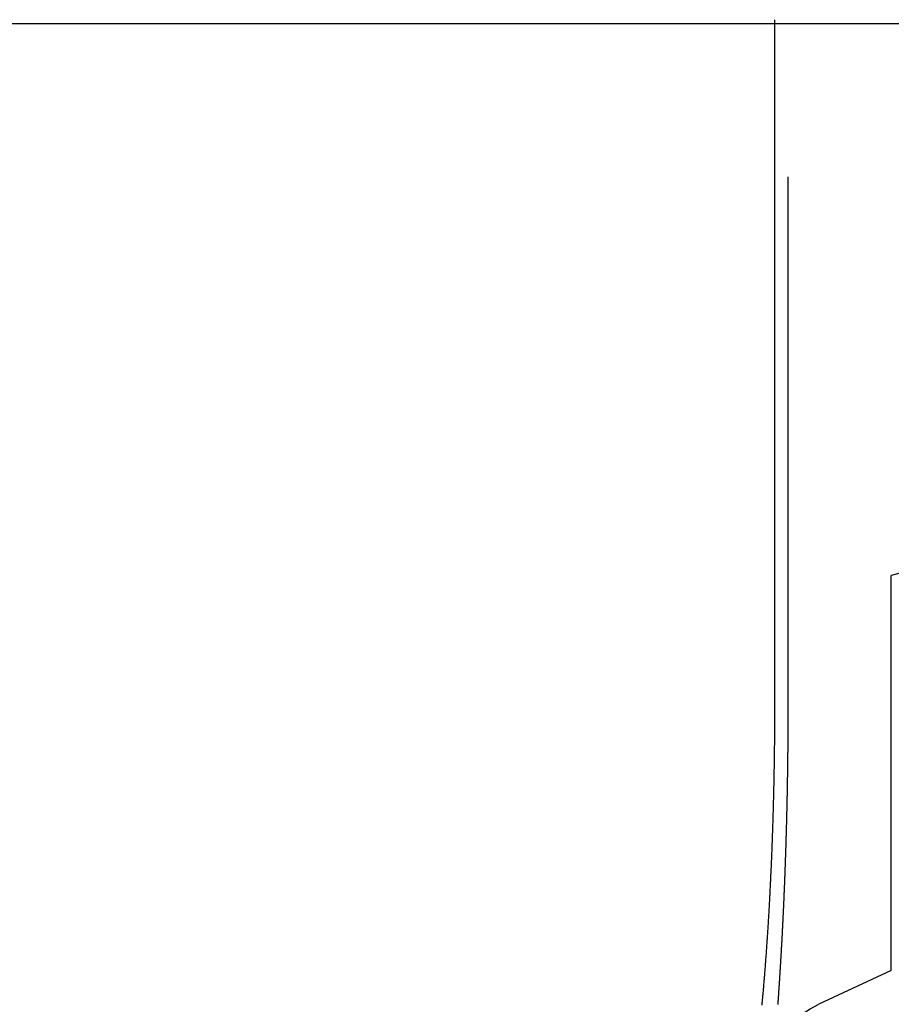
# Model space of a CAD drawing. Extents: x 0 to 1285, y -485 to 116.
# Drawn here: x 1136 to 1144, y 28 to 37 of the extents above; entities that cross this region are included whole.
import ezdxf

# ---------------------------------------------------------------- set-up
doc = ezdxf.new("R2010")
doc.units = 0
doc.header["$LTSCALE"] = 20
doc.linetypes.add('AUSGEZOGEN', pattern=[0])
doc.linetypes.add('VERDECKT', pattern=[0.375, 0.25, -0.125])
doc.layers.get('0').update_dxf_attribs({"linetype": 'AUSGEZOGEN'})
doc.layers.add('STEMPEL', color=3, linetype='AUSGEZOGEN')

# ---------------------------------------------------------------- blocks, each defined once
blk = doc.blocks.new('A$CEA27CF7E')
at = {"color": 3, "linetype": 'AUSGEZOGEN', "extrusion": (-2e-16, 1, -2e-16)}
for p, q in [((-21.62947, 37.46264), (-6.88863, 37.46264)), ((-6.88863, 37.5), (-6.88863, 31)), ((-4.25, 32.6), (-5.7735, 32.19178)), ((-5.7735, 28.41933), (-5.7735, 32.19178)), ((-5.7735, 28.41933), (-6.46488, 28.09694))]:
    blk.add_line(p, q, dxfattribs=at)
at = {"color": 1, "linetype": 'VERDECKT', "extrusion": (-2e-16, 1, -2e-16)}
for p, q in [((-6.88863, 37.46264), (6.88863, 37.46264)), ((-6.7578, 31), (-6.7578, 37.5))]:
    blk.add_line(p, q, dxfattribs=at)
at = {"color": 3}
blk.add_polyline3d([(-6.88863, 31, 0), (-6.88863, 30.9875, 0), (-6.88864, 30.975, 0), (-6.88865, 30.9625, 0), (-6.88867, 30.9499, 0), (-6.88869, 30.9373, 0), (-6.88871, 30.9247, 0), (-6.88874, 30.9121, 0), (-6.88877, 30.8994, 0), (-6.88881, 30.8867, 0), (-6.88885, 30.874, 0), (-6.8889, 30.8612, 0), (-6.88895, 30.8484, 0), (-6.889, 30.8356, 0), (-6.88906, 30.8228, 0), (-6.88912, 30.8099, 0), (-6.88919, 30.7971, 0), (-6.88927, 30.7842, 0), (-6.88934, 30.7713, 0), (-6.88942, 30.7583, 0), (-6.88951, 30.7454, 0), (-6.8896, 30.7324, 0), (-6.8897, 30.7194, 0), (-6.8898, 30.7063, 0), (-6.8899, 30.6933, 0), (-6.89001, 30.6802, 0), (-6.89012, 30.6672, 0), (-6.89024, 30.6541, 0), (-6.89036, 30.641, 0), (-6.89049, 30.6278, 0), (-6.89062, 30.6147, 0), (-6.89076, 30.6015, 0), (-6.8909, 30.5884, 0), (-6.89104, 30.5752, 0), (-6.89119, 30.562, 0), (-6.89135, 30.5487, 0), (-6.89151, 30.5355, 0), (-6.89167, 30.5223, 0), (-6.89184, 30.509, 0), (-6.89201, 30.4958, 0), (-6.89219, 30.4825, 0), (-6.89238, 30.4692, 0), (-6.89256, 30.4559, 0), (-6.89276, 30.4426, 0), (-6.89295, 30.4293, 0), (-6.89315, 30.416, 0), (-6.89336, 30.4027, 0), (-6.89357, 30.3893, 0), (-6.89379, 30.376, 0), (-6.89401, 30.3626, 0), (-6.89423, 30.3493, 0), (-6.89446, 30.3359, 0), (-6.8947, 30.3226, 0), (-6.89494, 30.3092, 0), (-6.89518, 30.2958, 0), (-6.89543, 30.2825, 0), (-6.89569, 30.2691, 0), (-6.89595, 30.2557, 0), (-6.89621, 30.2423, 0), (-6.89648, 30.229, 0), (-6.89675, 30.2156, 0), (-6.89703, 30.2022, 0), (-6.89731, 30.1888, 0), (-6.8976, 30.1754, 0), (-6.89789, 30.1621, 0), (-6.89819, 30.1487, 0), (-6.8985, 30.1353, 0), (-6.8988, 30.122, 0), (-6.89912, 30.1086, 0), (-6.89943, 30.0952, 0), (-6.89976, 30.0819, 0), (-6.90009, 30.0685, 0), (-6.90042, 30.0552, 0), (-6.90076, 30.0419, 0), (-6.9011, 30.0285, 0), (-6.90145, 30.0152, 0), (-6.9018, 30.0019, 0), (-6.90216, 29.9886, 0), (-6.90252, 29.9753, 0), (-6.90289, 29.962, 0), (-6.90326, 29.9487, 0), (-6.90364, 29.9355, 0), (-6.90402, 29.9222, 0), (-6.9044, 29.909, 0), (-6.9048, 29.8958, 0), (-6.90519, 29.8825, 0), (-6.90559, 29.8693, 0), (-6.906, 29.8561, 0), (-6.90641, 29.8429, 0), (-6.90682, 29.8298, 0), (-6.90724, 29.8166, 0), (-6.90766, 29.8035, 0), (-6.90809, 29.7904, 0), (-6.90852, 29.7773, 0), (-6.90896, 29.7642, 0), (-6.9094, 29.7511, 0), (-6.90984, 29.738, 0), (-6.91029, 29.725, 0), (-6.91075, 29.712, 0), (-6.9112, 29.699, 0), (-6.91167, 29.686, 0), (-6.91213, 29.673, 0), (-6.9126, 29.6601, 0), (-6.91308, 29.6472, 0), (-6.91355, 29.6342, 0), (-6.91404, 29.6214, 0), (-6.91452, 29.6085, 0), (-6.91501, 29.5957, 0), (-6.91551, 29.5828, 0), (-6.916, 29.57, 0), (-6.9165, 29.5573, 0), (-6.91701, 29.5445, 0), (-6.91752, 29.5318, 0), (-6.91803, 29.5191, 0), (-6.91855, 29.5064, 0), (-6.91907, 29.4938, 0), (-6.91959, 29.4812, 0), (-6.92012, 29.4686, 0), (-6.92065, 29.456, 0), (-6.92118, 29.4435, 0), (-6.92172, 29.4309, 0), (-6.92226, 29.4185, 0), (-6.92281, 29.406, 0), (-6.92335, 29.3936, 0), (-6.92391, 29.3812, 0), (-6.92446, 29.3688, 0), (-6.92502, 29.3565, 0), (-6.92558, 29.3442, 0), (-6.92614, 29.3319, 0), (-6.92671, 29.3197, 0), (-6.92728, 29.3075, 0), (-6.92785, 29.2953, 0), (-6.92843, 29.2831, 0), (-6.92901, 29.271, 0), (-6.92959, 29.2589, 0), (-6.93018, 29.2469, 0), (-6.93076, 29.2349, 0), (-6.93136, 29.2229, 0), (-6.93195, 29.211, 0), (-6.93255, 29.1991, 0), (-6.93315, 29.1872, 0), (-6.93375, 29.1754, 0), (-6.93435, 29.1636, 0), (-6.93496, 29.1519, 0), (-6.93557, 29.1402, 0), (-6.93619, 29.1285, 0), (-6.9368, 29.1169, 0), (-6.93742, 29.1053, 0), (-6.93804, 29.0937, 0), (-6.93866, 29.0822, 0), (-6.93929, 29.0707, 0), (-6.93993, 29.0592, 0), (-6.94056, 29.0476, 0), (-6.94121, 29.0361, 0), (-6.94186, 29.0245, 0), (-6.94252, 29.0129, 0), (-6.94318, 29.0013, 0), (-6.94384, 28.9897, 0), (-6.94452, 28.978, 0), (-6.94519, 28.9664, 0), (-6.94588, 28.9547, 0), (-6.94657, 28.9431, 0), (-6.94726, 28.9314, 0), (-6.94796, 28.9197, 0), (-6.94866, 28.908, 0), (-6.94937, 28.8963, 0), (-6.95009, 28.8846, 0), (-6.95081, 28.8729, 0), (-6.95153, 28.8612, 0), (-6.95226, 28.8495, 0), (-6.953, 28.8378, 0), (-6.95374, 28.826, 0), (-6.95448, 28.8143, 0), (-6.95523, 28.8025, 0), (-6.95599, 28.7908, 0), (-6.95675, 28.7791, 0), (-6.95752, 28.7673, 0), (-6.95829, 28.7555, 0), (-6.95907, 28.7438, 0), (-6.95985, 28.732, 0), (-6.96063, 28.7203, 0), (-6.96142, 28.7085, 0), (-6.96222, 28.6968, 0), (-6.96302, 28.685, 0), (-6.96383, 28.6733, 0), (-6.96464, 28.6615, 0), (-6.96546, 28.6498, 0), (-6.96628, 28.638, 0), (-6.9671, 28.6263, 0), (-6.96793, 28.6146, 0), (-6.96877, 28.6028, 0), (-6.96961, 28.5911, 0), (-6.97045, 28.5794, 0), (-6.9713, 28.5677, 0), (-6.97216, 28.5559, 0), (-6.97302, 28.5442, 0), (-6.97388, 28.5326, 0), (-6.97475, 28.5209, 0), (-6.97562, 28.5092, 0), (-6.9765, 28.4975, 0), (-6.97738, 28.4859, 0), (-6.97827, 28.4742, 0), (-6.97916, 28.4626, 0), (-6.98006, 28.451, 0), (-6.98096, 28.4393, 0), (-6.98186, 28.4277, 0), (-6.98278, 28.4161, 0), (-6.98369, 28.4046, 0), (-6.98461, 28.393, 0), (-6.98553, 28.3815, 0), (-6.98646, 28.3699, 0), (-6.98739, 28.3584, 0), (-6.98833, 28.3469, 0), (-6.98927, 28.3354, 0), (-6.99022, 28.324, 0), (-6.99117, 28.3125, 0), (-6.99212, 28.3011, 0), (-6.99308, 28.2896, 0), (-6.99405, 28.2783, 0), (-6.99501, 28.2669, 0), (-6.99599, 28.2555, 0), (-6.99696, 28.2442, 0), (-6.99794, 28.2329, 0), (-6.99893, 28.2216, 0), (-6.99992, 28.2103, 0), (-7.00091, 28.199, 0), (-7.00191, 28.1878, 0), (-7.00291, 28.1766, 0), (-7.00391, 28.1654, 0), (-7.00492, 28.1543, 0), (-7.00594, 28.1431, 0), (-7.00695, 28.132, 0), (-7.00797, 28.1209, 0), (-7.009, 28.1098, 0), (-7.01003, 28.0988, 0), (-7.01106, 28.0878, 0)], dxfattribs=at)
at = {"color": 1}
blk.add_polyline3d([(-6.856, 28.0943, 0), (-6.85546, 28.1018, 0), (-6.85492, 28.1093, 0), (-6.85438, 28.1167, 0), (-6.85384, 28.1242, 0), (-6.85331, 28.1317, 0), (-6.85278, 28.1392, 0), (-6.85225, 28.1467, 0), (-6.85172, 28.1542, 0), (-6.85119, 28.1617, 0), (-6.85066, 28.1692, 0), (-6.85014, 28.1767, 0), (-6.84962, 28.1842, 0), (-6.8491, 28.1917, 0), (-6.84858, 28.1992, 0), (-6.84806, 28.2067, 0), (-6.84754, 28.2142, 0), (-6.84703, 28.2217, 0), (-6.84652, 28.2292, 0), (-6.84601, 28.2367, 0), (-6.8455, 28.2442, 0), (-6.84499, 28.2517, 0), (-6.84449, 28.2592, 0), (-6.84398, 28.2667, 0), (-6.84348, 28.2742, 0), (-6.84298, 28.2817, 0), (-6.84249, 28.2892, 0), (-6.84199, 28.2967, 0), (-6.84149, 28.3043, 0), (-6.841, 28.3118, 0), (-6.84051, 28.3193, 0), (-6.84002, 28.3268, 0), (-6.83953, 28.3343, 0), (-6.83905, 28.3418, 0), (-6.83856, 28.3493, 0), (-6.83808, 28.3568, 0), (-6.8376, 28.3643, 0), (-6.83712, 28.3718, 0), (-6.83664, 28.3793, 0), (-6.83617, 28.3868, 0), (-6.8357, 28.3943, 0), (-6.83522, 28.4018, 0), (-6.83475, 28.4093, 0), (-6.83428, 28.4168, 0), (-6.83382, 28.4243, 0), (-6.83335, 28.4317, 0), (-6.83289, 28.4392, 0), (-6.83243, 28.4467, 0), (-6.83197, 28.4542, 0), (-6.83151, 28.4617, 0), (-6.83106, 28.4691, 0), (-6.8306, 28.4766, 0), (-6.83015, 28.4841, 0), (-6.8297, 28.4916, 0), (-6.82925, 28.499, 0), (-6.8288, 28.5065, 0), (-6.82836, 28.514, 0), (-6.82791, 28.5214, 0), (-6.82747, 28.5289, 0), (-6.82703, 28.5363, 0), (-6.82659, 28.5438, 0), (-6.82616, 28.5512, 0), (-6.82572, 28.5586, 0), (-6.82529, 28.5661, 0), (-6.82486, 28.5735, 0), (-6.82443, 28.5809, 0), (-6.824, 28.5884, 0), (-6.82358, 28.5958, 0), (-6.82315, 28.6032, 0), (-6.82273, 28.6106, 0), (-6.82231, 28.618, 0), (-6.82189, 28.6254, 0), (-6.82148, 28.6328, 0), (-6.82106, 28.6402, 0), (-6.82065, 28.6476, 0), (-6.82024, 28.655, 0), (-6.81983, 28.6624, 0), (-6.81942, 28.6698, 0), (-6.81902, 28.6771, 0), (-6.81861, 28.6845, 0), (-6.81821, 28.6919, 0), (-6.81781, 28.6992, 0), (-6.81741, 28.7066, 0), (-6.81701, 28.7139, 0), (-6.81662, 28.7213, 0), (-6.81622, 28.7287, 0), (-6.81583, 28.7361, 0), (-6.81543, 28.7435, 0), (-6.81504, 28.7509, 0), (-6.81465, 28.7583, 0), (-6.81425, 28.7658, 0), (-6.81386, 28.7732, 0), (-6.81347, 28.7807, 0), (-6.81308, 28.7882, 0), (-6.8127, 28.7957, 0), (-6.81231, 28.8032, 0), (-6.81192, 28.8108, 0), (-6.81154, 28.8183, 0), (-6.81115, 28.8258, 0), (-6.81077, 28.8334, 0), (-6.81038, 28.841, 0), (-6.81, 28.8486, 0), (-6.80962, 28.8562, 0), (-6.80924, 28.8638, 0), (-6.80886, 28.8714, 0), (-6.80848, 28.8791, 0), (-6.80811, 28.8867, 0), (-6.80773, 28.8944, 0), (-6.80735, 28.9021, 0), (-6.80698, 28.9097, 0), (-6.80661, 28.9174, 0), (-6.80623, 28.9252, 0), (-6.80586, 28.9329, 0), (-6.80549, 28.9406, 0), (-6.80512, 28.9484, 0), (-6.80475, 28.9561, 0), (-6.80439, 28.9639, 0), (-6.80402, 28.9717, 0), (-6.80365, 28.9795, 0), (-6.80329, 28.9873, 0), (-6.80293, 28.9951, 0), (-6.80256, 29.0029, 0), (-6.8022, 29.0107, 0), (-6.80184, 29.0186, 0), (-6.80148, 29.0264, 0), (-6.80113, 29.0343, 0), (-6.80077, 29.0422, 0), (-6.80041, 29.0501, 0), (-6.80006, 29.058, 0), (-6.79971, 29.0659, 0), (-6.79935, 29.0738, 0), (-6.799, 29.0817, 0), (-6.79865, 29.0896, 0), (-6.79831, 29.0976, 0), (-6.79796, 29.1056, 0), (-6.79761, 29.1135, 0), (-6.79727, 29.1215, 0), (-6.79692, 29.1295, 0), (-6.79658, 29.1375, 0), (-6.79624, 29.1455, 0), (-6.7959, 29.1535, 0), (-6.79556, 29.1615, 0), (-6.79522, 29.1696, 0), (-6.79489, 29.1776, 0), (-6.79455, 29.1857, 0), (-6.79422, 29.1937, 0), (-6.79388, 29.2018, 0), (-6.79355, 29.2099, 0), (-6.79322, 29.218, 0), (-6.79289, 29.2261, 0), (-6.79257, 29.2342, 0), (-6.79224, 29.2423, 0), (-6.79192, 29.2504, 0), (-6.79159, 29.2585, 0), (-6.79127, 29.2667, 0), (-6.79095, 29.2748, 0), (-6.79063, 29.283, 0), (-6.79031, 29.2912, 0), (-6.78999, 29.2993, 0), (-6.78968, 29.3075, 0), (-6.78936, 29.3157, 0), (-6.78905, 29.3239, 0), (-6.78874, 29.3321, 0), (-6.78843, 29.3403, 0), (-6.78812, 29.3485, 0), (-6.78782, 29.3568, 0), (-6.78751, 29.365, 0), (-6.78721, 29.3732, 0), (-6.7869, 29.3815, 0), (-6.7866, 29.3897, 0), (-6.7863, 29.398, 0), (-6.786, 29.4063, 0), (-6.7857, 29.4145, 0), (-6.78541, 29.4228, 0), (-6.78511, 29.4311, 0), (-6.78482, 29.4394, 0), (-6.78453, 29.4477, 0), (-6.78424, 29.456, 0), (-6.78395, 29.4643, 0), (-6.78366, 29.4726, 0), (-6.78338, 29.481, 0), (-6.78309, 29.4893, 0), (-6.78281, 29.4976, 0), (-6.78253, 29.506, 0), (-6.78225, 29.5143, 0), (-6.78197, 29.5227, 0), (-6.78169, 29.5311, 0), (-6.78142, 29.5394, 0), (-6.78114, 29.5478, 0), (-6.78087, 29.5562, 0), (-6.7806, 29.5646, 0), (-6.78033, 29.5729, 0), (-6.78006, 29.5813, 0), (-6.7798, 29.5897, 0), (-6.77953, 29.5981, 0), (-6.77927, 29.6065, 0), (-6.779, 29.615, 0), (-6.77874, 29.6234, 0), (-6.77848, 29.6318, 0), (-6.77823, 29.6402, 0), (-6.77797, 29.6487, 0), (-6.77772, 29.6571, 0), (-6.77746, 29.6655, 0), (-6.77721, 29.674, 0), (-6.77696, 29.6824, 0), (-6.77671, 29.6909, 0), (-6.77647, 29.6993, 0), (-6.77622, 29.7078, 0), (-6.77598, 29.7162, 0), (-6.77574, 29.7247, 0), (-6.7755, 29.7332, 0), (-6.77526, 29.7417, 0), (-6.77502, 29.7501, 0), (-6.77479, 29.7586, 0), (-6.77455, 29.7671, 0), (-6.77432, 29.7756, 0), (-6.77409, 29.7841, 0), (-6.77386, 29.7926, 0), (-6.77363, 29.8011, 0), (-6.77341, 29.8096, 0), (-6.77318, 29.8181, 0), (-6.77296, 29.8266, 0), (-6.77274, 29.8351, 0), (-6.77252, 29.8436, 0), (-6.7723, 29.8521, 0), (-6.77208, 29.8606, 0), (-6.77187, 29.8691, 0), (-6.77166, 29.8776, 0), (-6.77145, 29.8861, 0), (-6.77124, 29.8947, 0), (-6.77103, 29.9032, 0), (-6.77082, 29.9117, 0), (-6.77062, 29.9202, 0), (-6.77041, 29.9288, 0), (-6.77021, 29.9373, 0), (-6.77001, 29.9458, 0), (-6.76981, 29.9544, 0), (-6.76962, 29.9629, 0), (-6.76942, 29.9714, 0), (-6.76923, 29.98, 0), (-6.76904, 29.9885, 0), (-6.76885, 29.997, 0), (-6.76866, 30.0056, 0), (-6.76847, 30.0141, 0), (-6.76829, 30.0226, 0), (-6.7681, 30.0312, 0), (-6.76792, 30.0397, 0), (-6.76774, 30.0483, 0), (-6.76756, 30.0568, 0), (-6.76739, 30.0653, 0), (-6.76721, 30.0739, 0), (-6.76704, 30.0824, 0), (-6.76686, 30.091, 0), (-6.76669, 30.0995, 0), (-6.76653, 30.108, 0), (-6.76636, 30.1166, 0), (-6.76619, 30.1251, 0), (-6.76603, 30.1336, 0), (-6.76587, 30.1422, 0), (-6.76571, 30.1507, 0), (-6.76555, 30.1593, 0), (-6.76539, 30.1678, 0), (-6.76523, 30.1763, 0), (-6.76508, 30.1849, 0), (-6.76493, 30.1934, 0), (-6.76478, 30.2019, 0), (-6.76463, 30.2104, 0), (-6.76448, 30.219, 0), (-6.76434, 30.2275, 0), (-6.76419, 30.236, 0), (-6.76405, 30.2445, 0), (-6.76391, 30.253, 0), (-6.76377, 30.2616, 0), (-6.76363, 30.2701, 0), (-6.7635, 30.2786, 0), (-6.76336, 30.2871, 0), (-6.76323, 30.2956, 0), (-6.7631, 30.3041, 0), (-6.76297, 30.3126, 0), (-6.76284, 30.3211, 0), (-6.76272, 30.3296, 0), (-6.76259, 30.3381, 0), (-6.76247, 30.3466, 0), (-6.76235, 30.3551, 0), (-6.76223, 30.3636, 0), (-6.76211, 30.3721, 0), (-6.76199, 30.3805, 0), (-6.76188, 30.389, 0), (-6.76177, 30.3975, 0), (-6.76166, 30.4059, 0), (-6.76155, 30.4144, 0), (-6.76144, 30.4229, 0), (-6.76133, 30.4313, 0), (-6.76123, 30.4398, 0), (-6.76113, 30.4482, 0), (-6.76102, 30.4567, 0), (-6.76093, 30.4651, 0), (-6.76083, 30.4735, 0), (-6.76073, 30.482, 0), (-6.76064, 30.4904, 0), (-6.76054, 30.4988, 0), (-6.76045, 30.5072, 0), (-6.76036, 30.5157, 0), (-6.76027, 30.5241, 0), (-6.76019, 30.5325, 0), (-6.7601, 30.5409, 0), (-6.76002, 30.5493, 0), (-6.75994, 30.5576, 0), (-6.75986, 30.566, 0), (-6.75978, 30.5744, 0), (-6.7597, 30.5828, 0), (-6.75963, 30.5911, 0), (-6.75955, 30.5995, 0), (-6.75948, 30.6078, 0), (-6.75941, 30.6162, 0), (-6.75934, 30.6245, 0), (-6.75927, 30.6329, 0), (-6.75921, 30.6412, 0), (-6.75914, 30.6495, 0), (-6.75908, 30.6578, 0), (-6.75902, 30.6661, 0), (-6.75896, 30.6744, 0), (-6.7589, 30.6827, 0), (-6.75884, 30.691, 0), (-6.75879, 30.6993, 0), (-6.75874, 30.7076, 0), (-6.75868, 30.7159, 0), (-6.75863, 30.7241, 0), (-6.75858, 30.7324, 0), (-6.75854, 30.7406, 0), (-6.75849, 30.7489, 0), (-6.75845, 30.7571, 0), (-6.7584, 30.7653, 0), (-6.75836, 30.7735, 0), (-6.75832, 30.7817, 0), (-6.75828, 30.7899, 0), (-6.75825, 30.7981, 0), (-6.75821, 30.8063, 0), (-6.75818, 30.8145, 0), (-6.75814, 30.8226, 0), (-6.75811, 30.8308, 0), (-6.75808, 30.839, 0), (-6.75806, 30.8471, 0), (-6.75803, 30.8552, 0), (-6.758, 30.8633, 0), (-6.75798, 30.8715, 0), (-6.75796, 30.8796, 0), (-6.75794, 30.8877, 0), (-6.75792, 30.8958, 0), (-6.7579, 30.9038, 0), (-6.75788, 30.9119, 0), (-6.75787, 30.92, 0), (-6.75786, 30.928, 0), (-6.75784, 30.936, 0), (-6.75783, 30.9441, 0), (-6.75782, 30.9521, 0), (-6.75782, 30.9601, 0), (-6.75781, 30.9681, 0), (-6.75781, 30.9761, 0), (-6.7578, 30.9841, 0), (-6.7578, 30.992, 0), (-6.7578, 31, 0)], dxfattribs=at)
at = {"color": 3, "linetype": 'AUSGEZOGEN', "extrusion": (0, -2e-16, -1)}
blk.add_arc((6, 27.1), 1.1, 270, 65, dxfattribs=at)

msp = doc.modelspace()

# ---------------------------------------------------------------- block references
at = {"layer": 'STEMPEL'}
msp.add_blockref('A$CEA27CF7E', (1150, 0), dxfattribs=at)

doc.saveas('drawing.dxf')
